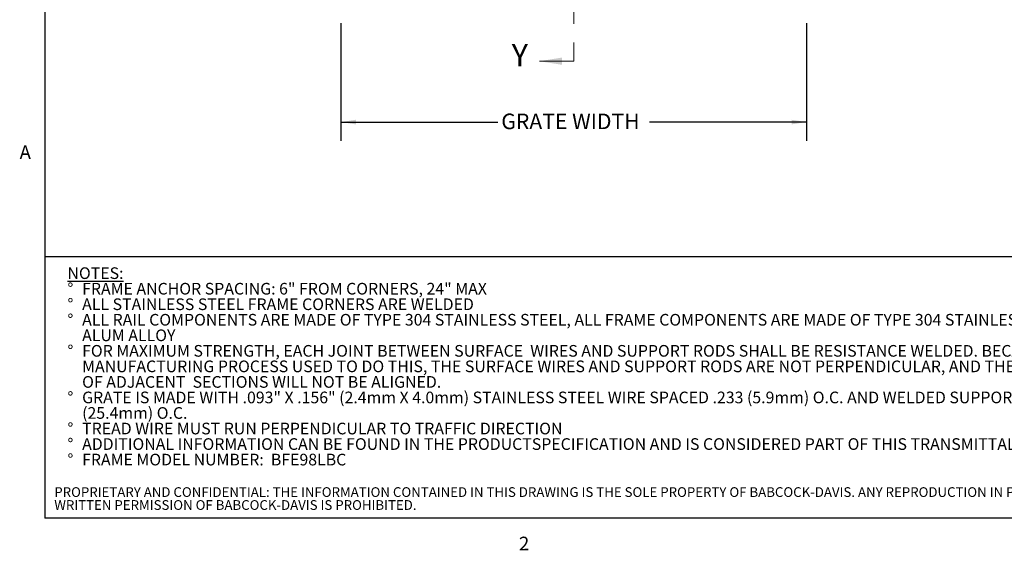
# Model space of a CAD drawing. Units: inches. Extents: x 0.1 to 10.8, y 0.2 to 8.4.
# Drawn here: x 0.2 to 5.5, y 0.2 to 3.1 of the extents above; entities that cross this region are included whole.
import ezdxf

# ---------------------------------------------------------------- set-up
doc = ezdxf.new("R2010")
doc.units = ezdxf.units.IN
doc.header["$MEASUREMENT"] = 0
doc.linetypes.add('PHANTOM', pattern=[0.5, 0.25, -0.05, 0.05, -0.05, 0.05, -0.05])
doc.layers.add('BABCOCK', color=7, linetype='Continuous')
doc.layers.add('FORMAT', color=7, linetype='Continuous')
doc.styles.add('SLDTEXTSTYLE0', font='TXT', dxfattribs={"width": 0.605})
doc.styles.add('SLDTEXTSTYLE1', font='TXT', dxfattribs={"width": 0.75})
doc.dimstyles.new('SLDDIMSTYLE4', dxfattribs={"dimtxt": 0.080892, "dimasz": 0.080892, "dimexe": 0, "dimexo": 0.0625, "dimgap": 0.020223, "dimtad": 0, "dimtih": 1, "dimtoh": 1, "dimdec": 0, "dimlfac": 5, "dimrnd": 1e-09, "dimzin": 12, "dimdsep": 46, "dimtxsty": 'SLDTEXTSTYLE0', "dimsah": 1, "dimcen": 0.09, "dimadec": 0, "dimazin": 3, "dimtfac": 1, "dimtdec": 0, "dimtofl": 0, "dimtmove": 0, "dimatfit": 3, "dimfxl": 1, "dimfrac": 2, "dimtolj": 1, "dimtzin": 12, "dimarcsym": 0})

# ---------------------------------------------------------------- blocks, each defined once
blk = doc.blocks.new('SW_NOTE_0')
at = {"layer": 'FORMAT', "color": 0, "char_height": 0.0625, "attachment_point": 1, "style": 'SLDTEXTSTYLE0'}
for s, insert in [('\\LNOTES:', (0, 0.0806)), ('FRAME ANCHOR SPACING: 6" FROM CORNERS, 24" MAX', (0.0787, -0.0028)), ('%%d', (0, -0.0028)), ('%%d', (0, -0.0861)), ('ALL STAINLESS STEEL FRAME CORNERS ARE WELDED', (0.0787, -0.0861)), ('%%d', (0, -0.1694)), ('ALL RAIL COMPONENTS ARE MADE OF TYPE 304 STAINLESS STEEL, ALL FRAME COMPONENTS ARE MADE OF TYPE 304 STAINLESS STEEL OR 6063-T5', (0.0787, -0.1694)), ('ALUM ALLOY', (0.0787, -0.2528)), ('%%d', (0, -0.3361)), ('FOR MAXIMUM STRENGTH, EACH JOINT BETWEEN SURFACE  WIRES AND SUPPORT RODS SHALL BE RESISTANCE WELDED. BECAUSE OF THE', (0.0787, -0.3361)), ('MANUFACTURING PROCESS USED TO DO THIS, THE SURFACE WIRES AND SUPPORT RODS ARE NOT PERPENDICULAR, AND THE WIRES AND RODS', (0.0787, -0.4194)), ('OF ADJACENT  SECTIONS WILL NOT BE ALIGNED.', (0.0787, -0.5028)), ('GRATE IS MADE WITH .093" X .156" (2.4mm X 4.0mm) STAINLESS STEEL WIRE SPACED .233 (5.9mm) O.C. AND WELDED SUPPORT RODS SPACED 1"', (0.0787, -0.5861)), ('%%d', (0, -0.5861)), ('(25.4mm) O.C.', (0.0787, -0.6694)), ('%%d', (0, -0.7528)), ('TREAD WIRE MUST RUN PERPENDICULAR TO TRAFFIC DIRECTION', (0.0787, -0.7528)), ('%%d', (0, -0.8361)), ('ADDITIONAL INFORMATION CAN BE FOUND IN THE PRODUCTSPECIFICATION AND IS CONSIDERED PART OF THIS TRANSMITTAL.', (0.0787, -0.8361)), ('%%d', (0, -0.9194)), ('FRAME MODEL NUMBER:  BFE98LBC', (0.0787, -0.9194))]:
    blk.add_mtext(s, dxfattribs=dict(at, insert=insert))
blk = doc.blocks.new('SW_NOTE_2')
at = {"layer": 'BABCOCK', "color": 0, "attachment_point": 1, "style": 'SLDTEXTSTYLE1'}
for s, insert, char_height in [('PROPRIETARY AND CONFIDENTIAL: THE INFORMATION CONTAINED IN THIS DRAWING IS THE SOLE PROPERTY OF BABCOCK-DAVIS. ANY REPRODUCTION IN PART OR AS A WHOLE WITHOUT THE', (0, 0.0671), 0.0520833), ('WRITTEN PERMISSION OF BABCOCK-DAVIS IS PROHIBITED.', (0, -0.0023), 0.052083)]:
    blk.add_mtext(s, dxfattribs=dict(at, insert=insert, char_height=char_height))
blk = doc.blocks.new('_D_4')
at = {"layer": 'FORMAT', "color": 11, "true_color": 0xff8040}
for p, q in [((1.9183, 3.0463), (1.9183, 2.4164)), ((4.4183, 3.0463), (4.4183, 2.4164)), ((1.9183, 2.5164), (2.7609, 2.5164)), ((4.4183, 2.5164), (3.5757, 2.5164))]:
    blk.add_line(p, q, dxfattribs=at)
for points in [[(1.9183, 2.5164), (1.9992, 2.5039), (1.9992, 2.5288)], [(4.4183, 2.5164), (4.3374, 2.5288), (4.3374, 2.5039)]]:
    blk.add_solid(points, dxfattribs=at)
at = {"layer": 'FORMAT', "color": 11, "true_color": 0xff8040, "insert": (2.7794, 2.5617, 0.1758), "char_height": 0.083333, "attachment_point": 1, "style": 'SLDTEXTSTYLE0'}
blk.add_mtext('GRATE WIDTH', dxfattribs=at)

msp = doc.modelspace()

# ---------------------------------------------------------------- linework, layer by layer
at = {"color": 8, "linetype": 'Continuous', "lineweight": 0, "true_color": 0x808080}
for p in [(0.329927, 8.19207317), (10.629927, 0.39207317)]:
    msp.add_line(p, (0.329927, 0.39207317), dxfattribs=at)
at = {"color": 7, "linetype": 'PHANTOM', "lineweight": 0}
msp.add_line((3.16830537, 5.94287999), (3.16830537, 2.84287999), dxfattribs=at)
at = {"color": 7, "linetype": 'Continuous', "lineweight": 0}
msp.add_line((3.16830537, 2.84287999), (2.98387178, 2.84287999), dxfattribs=at)
msp.add_solid([(2.98387178, 2.84287999), (3.10520967, 2.82346593), (3.10520967, 2.86229405)], dxfattribs=at)
at = {"layer": 'FORMAT'}
for p in [(0.329927, 8.19207317), (10.629927, 0.39207317)]:
    msp.add_line(p, (0.329927, 0.39207317), dxfattribs=at)
at = {"layer": 'FORMAT', "color": 8, "true_color": 0x808080}
msp.add_line((0.329927, 1.79593825), (10.629927, 1.79593825), dxfattribs=at)

# ---------------------------------------------------------------- block references
at = {"layer": 'BABCOCK'}
msp.add_blockref('SW_NOTE_2', (0.38041365, 0.49057603), dxfattribs=at)
at = {"layer": 'FORMAT', "color": 8, "true_color": 0x808080}
msp.add_blockref('SW_NOTE_0', (0.45107007, 1.65658139), dxfattribs=at)

# ---------------------------------------------------------------- texts
at = {"color": 7, "linetype": 'Continuous', "insert": (2.83524978, 2.93592389), "char_height": 0.12133789, "attachment_point": 1, "style": 'SLDTEXTSTYLE0'}
msp.add_mtext('Y', dxfattribs=at)
at = {"layer": 'FORMAT', "char_height": 0.07291667, "attachment_point": 1, "style": 'SLDTEXTSTYLE0'}
for s, insert in [('A', (0.1942853, 2.39113544)), ('2', (2.8744907, 0.29227691))]:
    msp.add_mtext(s, dxfattribs=dict(at, insert=insert))

# ---------------------------------------------------------------- dimensions: what is measured, and where the dimension line sits
at = {"layer": 'FORMAT', "color": 11, "true_color": 0xff8040}
dim = msp.add_linear_dim(base=(1.91830537, 2.51639108), p1=(4.41830537, 3.14631234), p2=(1.91830537, 3.14631234), text='GRATE WIDTH', dimstyle='SLDDIMSTYLE4', dxfattribs=at)
dim.commit()
dim.dimension.update_dxf_attribs({"geometry": '_D_4', "text_midpoint": (3.16830537, 2.51639108), "dimtype": 160})

doc.saveas('drawing.dxf')
